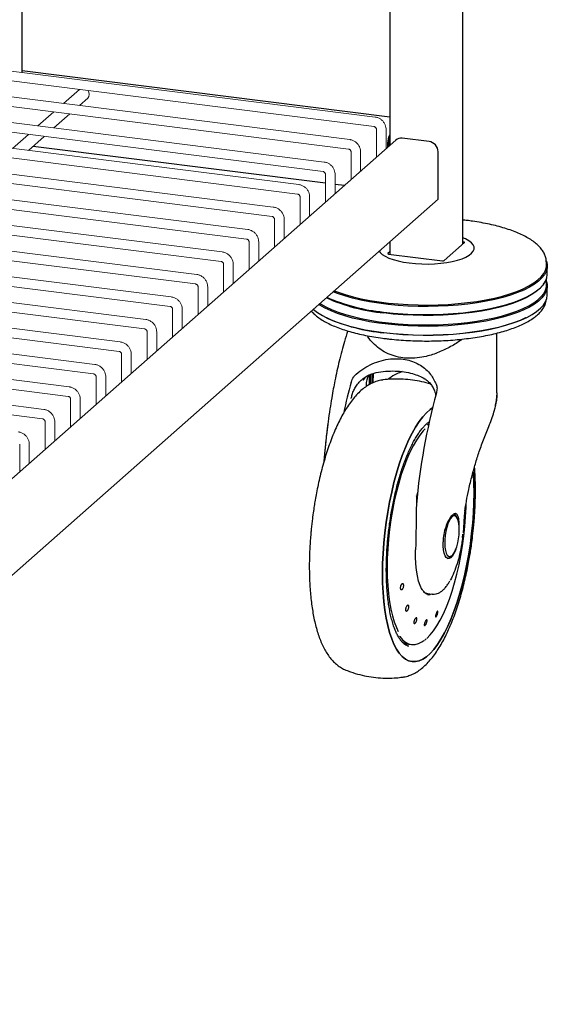
# Model space of a CAD drawing. Units: millimetres. Extents: x 0 to 210, y 0 to 297.
# Drawn here: x 177 to 184, y 89 to 103 of the extents above; entities that cross this region are included whole.
import ezdxf

# ---------------------------------------------------------------- set-up
doc = ezdxf.new("R2010")
doc.units = ezdxf.units.MM

msp = doc.modelspace()

# ---------------------------------------------------------------- linework, layer by layer
at = {"color": 7, "linetype": 'Continuous', "lineweight": 25}
for p, q in [((183.08378, 99.50576), (183.08378, 147.53382)), ((182.06744, 113.16168), (182.06744, 100.87867)), ((176.95601, 101.89133), (176.95601, 108.65383)), ((182.06744, 101.26958), (176.95601, 101.91356)), ((182.15302, 100.95415), (169.23627, 89.56265)), ((182.03854, 100.91111), (182.03854, 100.85318)), ((182.05622, 100.9267), (182.05622, 100.86877)), ((182.61538, 100.93271), (182.24121, 100.97985)), ((177.11085, 100.86967), (181.17489, 100.35765)), ((182.7401, 100.13133), (182.7401, 100.79129)), ((181.30822, 100.34085), (181.43894, 100.32438)), ((169.23627, 88.22207), (182.7401, 100.13133)), ((182.06744, 99.53809), (182.06744, 99.36695)), ((182.82491, 99.27746), (183.10893, 99.52794)), ((183.09924, 99.5351), (183.08378, 99.53705)), ((182.06744, 99.39824), (182.04228, 99.37606)), ((182.05198, 99.3689), (182.80343, 99.27422)), ((184.24809, 99.22685), (184.24616, 99.26151)), ((184.25894, 99.08745), (184.25894, 99.20058)), ((184.24786, 98.94074), (184.24786, 99.02318)), ((184.20653, 98.94757), (184.21733, 98.96346)), ((184.25894, 98.80146), (184.25894, 98.92403)), ((181.1875, 98.48405), (181.1962, 98.47982)), ((183.95502, 98.47982), (183.96372, 98.48405)), ((183.55894, 97.437), (183.55894, 98.26952)), ((181.78671, 97.55458), (181.78788, 97.68973)), ((181.80479, 97.56511), (181.80637, 97.69808)), ((181.82221, 97.70483), (181.82149, 97.57295)), ((181.83868, 97.58022), (181.83988, 97.70957)), ((181.73866, 97.54428), (181.73866, 97.52533)), ((182.60955, 97.00316), (182.59292, 96.99127)), ((182.45546, 96.05564), (182.43857, 96.00194)), ((182.96883, 95.73101), (182.9632, 95.73172)), ((183.1032, 95.72681), (183.09786, 95.63939)), ((183.11224, 95.80095), (183.1032, 95.72681)), ((183.03261, 95.54163), (183.03288, 95.55863)), ((183.09786, 95.63939), (183.08811, 95.49194)), ((183.08096, 95.42795), (183.08593, 95.475)), ((182.89154, 95.16288), (182.89716, 95.16217)), ((182.86635, 95.13918), (182.86638, 95.13917)), ((182.86864, 95.1379), (182.87289, 95.13896)), ((182.59247, 94.64957), (182.6593, 94.64115)), ((182.72886, 94.64794), (182.71887, 94.63998)), ((182.32931, 93.9436), (182.37087, 93.93836)), ((182.3346, 93.91514), (182.33061, 93.91597))]:
    msp.add_line(p, q, dxfattribs=at)
at = {"color": 7, "linetype": 'Continuous', "lineweight": 18}
for p, q in [((181.86531, 101.27282), (170.24656, 102.73665)), ((170.11322, 102.61906), (181.84865, 101.14053)), ((181.51083, 100.9602), (169.89207, 102.42402)), ((169.75874, 102.30643), (181.49416, 100.82791)), ((169.40426, 101.99381), (181.13968, 100.51528)), ((181.15634, 100.64757), (169.53759, 102.1114)), ((180.80186, 100.33494), (169.23627, 101.79207)), ((169.23627, 101.65768), (180.78519, 100.20266)), ((177.75133, 101.65675), (177.53018, 101.46171)), ((177.75066, 101.43393), (177.86662, 101.5362)), ((180.44738, 100.02232), (169.23627, 101.43479)), ((177.39685, 101.34412), (177.1757, 101.14909)), ((177.39618, 101.12131), (177.61733, 101.31634)), ((169.23627, 101.3004), (180.43071, 99.89003)), ((180.09289, 99.70969), (169.23627, 101.0775)), ((177.04236, 101.0315), (176.82121, 100.83646)), ((181.88385, 101.10061), (181.88385, 100.71676)), ((182.01719, 100.83435), (182.01719, 101.10061)), ((169.23627, 100.94311), (180.07623, 99.57741)), ((177.04169, 100.80868), (177.26284, 101.00372)), ((181.52937, 100.78799), (181.52937, 100.40414)), ((181.6627, 100.52173), (181.6627, 100.78799)), ((179.73841, 99.39707), (169.23627, 100.72021)), ((169.23627, 100.58583), (179.72174, 99.26478)), ((179.38393, 99.08444), (169.23627, 100.36293)), ((181.17489, 100.47536), (181.17489, 100.09151)), ((181.30822, 100.2091), (181.30822, 100.47536)), ((169.23627, 100.22854), (179.36726, 98.95216)), ((180.8204, 100.16274), (180.8204, 99.77889)), ((180.95373, 99.89648), (180.95373, 100.16274)), ((179.02944, 98.77182), (169.23627, 100.00564)), ((169.23627, 99.87125), (179.01277, 98.63953)), ((180.46592, 99.85011), (180.46592, 99.46626)), ((180.59925, 99.58385), (180.59925, 99.85011)), ((178.67496, 98.45919), (169.23627, 99.64836)), ((180.11143, 99.53748), (180.11143, 99.15364)), ((180.24477, 99.27123), (180.24477, 99.53748)), ((169.23627, 99.51397), (178.65829, 98.32691)), ((178.32047, 98.14657), (169.23627, 99.29107)), ((169.23627, 99.15668), (178.30381, 98.01428)), ((179.75695, 99.22486), (179.75695, 98.84101)), ((179.89028, 98.9586), (179.89028, 99.22486)), ((177.96599, 97.83394), (169.23627, 98.93378)), ((179.40247, 98.91223), (179.40247, 98.52839)), ((179.5358, 98.64598), (179.5358, 98.91223)), ((169.23627, 98.7994), (177.94932, 97.70166)), ((177.61151, 97.52132), (169.23627, 98.5765)), ((179.04798, 98.59961), (179.04798, 98.21576)), ((179.18132, 98.33335), (179.18132, 98.59961)), ((169.23627, 98.44211), (177.59484, 97.38903)), ((177.25702, 97.20869), (169.23627, 98.21921)), ((178.6935, 98.28698), (178.6935, 97.90314)), ((178.82683, 98.02072), (178.82683, 98.28698)), ((169.23627, 98.08482), (177.24036, 97.0764)), ((178.33902, 97.97436), (178.33902, 97.59051)), ((178.47235, 97.7081), (178.47235, 97.97436)), ((177.98453, 97.66173), (177.98453, 97.27788)), ((178.11787, 97.39547), (178.11787, 97.66173)), ((177.63005, 97.34911), (177.63005, 96.96526)), ((177.76338, 97.08285), (177.76338, 97.34911)), ((177.27556, 97.03648), (177.27556, 96.65263)), ((177.4089, 96.77022), (177.4089, 97.03648)), ((176.92108, 96.72386), (176.92108, 96.34001)), ((177.05441, 96.4576), (177.05441, 96.72386))]:
    msp.add_line(p, q, dxfattribs=at)
at = {"color": 7, "linetype": 'Continuous', "lineweight": 18, "flags": 128}
for points in [[(177.86662, 101.5362), (177.88351, 101.55956), (177.88945, 101.58887)], [(177.88945, 101.58887), (177.88351, 101.61969), (177.87124, 101.64164)]]:
    msp.add_lwpolyline(points, dxfattribs=at)
at = {"color": 7, "linetype": 'Continuous', "lineweight": 25, "flags": 128}
for points in [[(182.33991, 99.24413), (182.42513, 99.23551), (182.51304, 99.23076), (182.60206, 99.22995), (182.69061, 99.23311), (182.77711, 99.24017), (182.86002, 99.25101), (182.93784, 99.26544), (183.00921, 99.2832), (183.07284, 99.30397), (183.12759, 99.32738), (183.17249, 99.35302), (183.20675, 99.38042), (183.22974, 99.4091), (183.24105, 99.43855), (183.24049, 99.46823), (183.22807, 99.49763), (183.204, 99.52621), (183.16873, 99.55347), (183.12286, 99.57891), (183.08378, 99.59584)], [(181.92138, 99.40928), (181.93375, 99.39195), (181.96348, 99.36397), (182.00415, 99.33756), (182.05501, 99.31319), (182.11516, 99.2913), (182.18353, 99.27227), (182.25889, 99.25646), (182.33991, 99.24413)], [(184.24525, 99.27202), (184.24677, 99.26795), (184.25782, 99.2211), (184.25707, 99.17411), (184.24452, 99.1273), (184.22027, 99.081), (184.18449, 99.03555), (184.13741, 98.99125), (184.07939, 98.94842), (184.01081, 98.90736), (183.93217, 98.86836), (183.84401, 98.83169), (183.74696, 98.7976), (183.64169, 98.76634), (183.52894, 98.73813), (183.40951, 98.71316), (183.28422, 98.69161), (183.15397, 98.67363), (183.01966, 98.65935), (182.88223, 98.64886), (182.74266, 98.64224), (182.60191, 98.63954), (182.46098, 98.64078), (182.32085, 98.64594), (182.18251, 98.65499), (182.04692, 98.66787), (181.91504, 98.68448), (181.7878, 98.70472), (181.66609, 98.72843), (181.55075, 98.75545), (181.4426, 98.7856), (181.3424, 98.81866), (181.27899, 98.84275)], [(181.29572, 98.8575), (181.35014, 98.83699), (181.44971, 98.80414), (181.55718, 98.77418), (181.67179, 98.74733), (181.79275, 98.72376), (181.91919, 98.70366), (182.05024, 98.68715), (182.18497, 98.67435), (182.32245, 98.66535), (182.46169, 98.66023), (182.60174, 98.659), (182.74161, 98.66168), (182.88031, 98.66826), (183.01687, 98.67868), (183.15034, 98.69288), (183.27978, 98.71074), (183.40427, 98.73216), (183.52296, 98.75697), (183.635, 98.78501), (183.73961, 98.81607), (183.83605, 98.84994), (183.92366, 98.88638), (184.00181, 98.92514), (184.06995, 98.96594), (184.12761, 99.0085), (184.17439, 99.05252), (184.20995, 99.09769), (184.23405, 99.14369), (184.24651, 99.19021), (184.24809, 99.22685)], [(184.24787, 98.98829), (184.25782, 98.94454), (184.25707, 98.89755), (184.24452, 98.85074), (184.22027, 98.80445), (184.18449, 98.75899), (184.13741, 98.7147), (184.07939, 98.67187), (184.01081, 98.63081), (183.93217, 98.5918), (183.84401, 98.55513), (183.74696, 98.52105), (183.64169, 98.48979), (183.52894, 98.46157), (183.40951, 98.4366), (183.28422, 98.41505), (183.15397, 98.39707), (183.01966, 98.38279), (182.88223, 98.3723), (182.74266, 98.36569), (182.60191, 98.36298), (182.46098, 98.36422), (182.32085, 98.36938), (182.18251, 98.37843), (182.04692, 98.39131), (181.91504, 98.40792), (181.7878, 98.42816), (181.66609, 98.45187), (181.55075, 98.4789), (181.4426, 98.50904), (181.3424, 98.5421), (181.25085, 98.57784), (181.16859, 98.616), (181.0962, 98.65633), (181.07952, 98.66683)], [(181.98046, 98.56258), (182.11431, 98.54782), (182.25139, 98.53684), (182.39075, 98.52973), (182.5314, 98.52653), (182.67237, 98.52726), (182.81265, 98.53193), (182.95128, 98.54049), (183.08726, 98.55288), (183.21966, 98.56903), (183.34754, 98.58881), (183.47001, 98.61209), (183.5862, 98.63871), (183.69531, 98.66847), (183.79656, 98.70117), (183.88925, 98.73658), (183.97272, 98.77445), (184.04639, 98.81452), (184.10975, 98.8565), (184.16234, 98.9001), (184.20381, 98.94502), (184.23385, 98.99093), (184.25227, 99.03752), (184.25892, 99.08446), (184.25894, 99.08745)], [(181.09575, 98.68115), (181.10593, 98.6748), (181.17785, 98.63474), (181.25956, 98.59683), (181.35051, 98.56132), (181.45005, 98.52848), (181.55749, 98.49853), (181.67207, 98.47169), (181.79299, 98.44813), (181.91939, 98.42803), (182.0504, 98.41152), (182.18509, 98.39873), (182.32252, 98.38974), (182.46173, 98.38461), (182.60173, 98.38338), (182.74156, 98.38607), (182.88022, 98.39264), (183.01674, 98.40306), (183.15016, 98.41725), (183.27956, 98.43511), (183.40402, 98.45652), (183.52267, 98.48133), (183.63467, 98.50935), (183.73925, 98.54041), (183.83567, 98.57427), (183.92325, 98.6107), (184.00137, 98.64945), (184.06949, 98.69024), (184.12714, 98.73278), (184.1739, 98.77679), (184.20945, 98.82194), (184.23354, 98.86793), (184.246, 98.91443), (184.24786, 98.94074)], [(184.20653, 98.94757), (184.19309, 98.92924), (184.1519, 98.88462), (184.09965, 98.84131), (184.03671, 98.79961), (183.96352, 98.7598), (183.8806, 98.72218), (183.78852, 98.687), (183.68794, 98.65452), (183.57955, 98.62495), (183.46412, 98.59851), (183.34246, 98.57538), (183.21542, 98.55573), (183.0839, 98.53969), (182.9488, 98.52738), (182.81109, 98.51887), (182.67173, 98.51424), (182.53169, 98.51351), (182.39196, 98.51669), (182.25352, 98.52376), (182.11734, 98.53466), (181.98438, 98.54932)], [(181.98046, 98.27659), (182.11431, 98.26183), (182.25139, 98.25086), (182.39075, 98.24374), (182.5314, 98.24054), (182.67237, 98.24128), (182.81265, 98.24594), (182.95128, 98.2545), (183.08726, 98.2669), (183.21966, 98.28304), (183.34754, 98.30283), (183.47001, 98.32611), (183.5862, 98.35272), (183.69531, 98.38248), (183.79656, 98.41518), (183.88925, 98.45059), (183.97272, 98.48847), (184.04639, 98.52853), (184.10975, 98.57051), (184.16234, 98.61412), (184.20381, 98.65903), (184.23385, 98.70494), (184.25227, 98.75154), (184.25892, 98.79848), (184.25894, 98.80146)], [(181.00413, 98.60034), (181.00721, 98.59768), (181.06387, 98.55465), (181.13113, 98.51335), (181.20852, 98.47407), (181.2955, 98.43709), (181.39146, 98.40266), (181.49573, 98.37103), (181.60757, 98.34242), (181.7262, 98.31703), (181.85079, 98.29503), (181.98046, 98.27659)], [(183.95502, 98.47982), (183.88101, 98.44658), (183.78891, 98.41139), (183.68829, 98.37889), (183.57987, 98.34932), (183.46441, 98.32287), (183.34271, 98.29974), (183.21563, 98.28008), (183.08406, 98.26403), (182.94892, 98.25171), (182.81117, 98.24321), (182.67176, 98.23857), (182.53168, 98.23784), (182.39191, 98.24102), (182.25342, 98.24809), (182.1172, 98.259), (181.98419, 98.27366)], [(181.9667, 94.92691), (181.96876, 95.06528), (181.97494, 95.2064), (181.98519, 95.34935), (181.99945, 95.49319), (182.01762, 95.63701), (182.03959, 95.77986), (182.06522, 95.92081), (182.09433, 96.05896), (182.12674, 96.19341), (182.16224, 96.32329), (182.20061, 96.44775), (182.24158, 96.56598), (182.28489, 96.67722), (182.33027, 96.78076), (182.37742, 96.87591), (182.42603, 96.96206), (182.4758, 97.03865), (182.52638, 97.10519), (182.57747, 97.16124), (182.62872, 97.20644), (182.66212, 97.22996)], [(182.66212, 97.22996), (182.62872, 97.20644), (182.57747, 97.16124), (182.52638, 97.10519), (182.4758, 97.03865), (182.42603, 96.96206), (182.37742, 96.87591), (182.33027, 96.78076), (182.28489, 96.67722), (182.24158, 96.56598), (182.20061, 96.44775), (182.16224, 96.32329), (182.12674, 96.19341), (182.09433, 96.05896), (182.06522, 95.92081), (182.03959, 95.77986), (182.01762, 95.63701), (181.99945, 95.49319), (181.98519, 95.34935), (181.97494, 95.2064), (181.96876, 95.06528), (181.9667, 94.92691)], [(182.5623, 96.939), (182.53367, 96.90908), (182.48612, 96.85045), (182.43929, 96.78147), (182.39355, 96.70267), (182.34924, 96.61465), (182.3067, 96.51807), (182.26625, 96.41368), (182.2282, 96.30227), (182.19284, 96.18468), (182.16044, 96.06181), (182.13124, 95.93459), (182.10547, 95.804), (182.08332, 95.67102), (182.06497, 95.53667), (182.05055, 95.40198), (182.04017, 95.26796), (182.03391, 95.13564), (182.03182, 95.00602), (182.03391, 94.88009), (182.04017, 94.75881), (182.05055, 94.6431), (182.06497, 94.53384), (182.08332, 94.43186), (182.10547, 94.33795), (182.13124, 94.25281), (182.16044, 94.17709), (182.18664, 94.12271)], [(181.9667, 94.92691), (181.96876, 94.79217), (181.97494, 94.66195), (181.98519, 94.53708), (181.99945, 94.41839), (182.01762, 94.30663), (182.03959, 94.20253), (182.06522, 94.10677), (182.09433, 94.01998), (182.12674, 93.9427), (182.16224, 93.87544), (182.20061, 93.81865), (182.24158, 93.77268), (182.28489, 93.73784), (182.33027, 93.71435), (182.37742, 93.70236), (182.42603, 93.70195), (182.4758, 93.71313), (182.52638, 93.73582), (182.57747, 93.76988), (182.62872, 93.81508), (182.6798, 93.87112), (182.73039, 93.93766), (182.78015, 94.01425), (182.82876, 94.1004), (182.87591, 94.19555), (182.92129, 94.29909), (182.96461, 94.41033), (183.00558, 94.52857), (183.04394, 94.65302), (183.07944, 94.7829), (183.11185, 94.91735), (183.14097, 95.0555), (183.16659, 95.19646), (183.18856, 95.3393), (183.20674, 95.48312), (183.221, 95.62696), (183.23125, 95.76991), (183.23742, 95.91103), (183.23949, 96.0494), (183.23742, 96.18414), (183.23125, 96.31436), (183.22936, 96.3421)], [(183.22936, 96.34207), (183.23125, 96.31436), (183.23742, 96.18414), (183.23949, 96.0494), (183.23742, 95.91103), (183.23125, 95.76991), (183.221, 95.62696), (183.20674, 95.48312), (183.18856, 95.3393), (183.16659, 95.19646), (183.14097, 95.0555), (183.11185, 94.91735), (183.07944, 94.7829), (183.04394, 94.65302), (183.00558, 94.52857), (182.96461, 94.41033), (182.92129, 94.29909), (182.87591, 94.19555), (182.82876, 94.1004), (182.78015, 94.01425), (182.73039, 93.93766), (182.6798, 93.87112), (182.62872, 93.81508), (182.57747, 93.76988), (182.52638, 93.73582), (182.4758, 93.71313), (182.42603, 93.70195), (182.37742, 93.70236), (182.33027, 93.71435), (182.28489, 93.73784), (182.24158, 93.77268), (182.20061, 93.81865), (182.16224, 93.87544), (182.12674, 93.9427), (182.09433, 94.01998), (182.06522, 94.10677), (182.03959, 94.20253), (182.01762, 94.30663), (181.99945, 94.41839), (181.98519, 94.53708), (181.97494, 94.66195), (181.96876, 94.79217), (181.9667, 94.92691), (181.9667, 94.92691)], [(182.58158, 94.02482), (182.6295, 94.07265), (182.67705, 94.13128), (182.72388, 94.20026), (182.76962, 94.27906), (182.81393, 94.36708), (182.85647, 94.46366), (182.89692, 94.56805), (182.93497, 94.67946), (182.97033, 94.79705), (183.00273, 94.91993), (183.03193, 95.04714), (183.0577, 95.17773), (183.07984, 95.31071), (183.0982, 95.44506), (183.11262, 95.57975), (183.123, 95.71377), (183.12926, 95.8461), (183.13069, 95.90302)], [(182.933, 95.71686), (182.91259, 95.69334), (182.89303, 95.65971), (182.8751, 95.61736), (182.85954, 95.56802), (182.84698, 95.5137), (182.83795, 95.45664), (182.83281, 95.39917), (182.83177, 95.34363), (182.83488, 95.29232), (182.842, 95.24732), (182.85285, 95.21047), (182.86698, 95.1833), (182.88381, 95.1669), (182.90265, 95.16196), (182.92274, 95.16866), (182.94325, 95.18675), (182.96334, 95.21547), (182.98218, 95.25366), (182.99901, 95.29974), (183.01314, 95.35184), (183.02399, 95.40781), (183.03111, 95.46538), (183.03422, 95.52217), (183.03318, 95.57587), (183.02804, 95.62428), (183.01901, 95.66541), (183.00646, 95.69759), (182.99089, 95.71948), (182.97296, 95.73021), (182.9534, 95.72932), (182.933, 95.71686)], [(182.98631, 95.72347), (182.98388, 95.72802), (182.96731, 95.74975)], [(182.98483, 95.26005), (182.98003, 95.24736), (182.96011, 95.2035), (182.93863, 95.16929), (182.91644, 95.14607), (182.89442, 95.13476), (182.87343, 95.1358), (182.85431, 95.14916), (182.8378, 95.17431), (182.82456, 95.21025), (182.81511, 95.25557), (182.80982, 95.30848), (182.8089, 95.3669)], [(182.51813, 94.69725), (182.51315, 94.70623), (182.48922, 94.75921), (182.46877, 94.82233), (182.45209, 94.89468), (182.43941, 94.97525), (182.43092, 95.06289), (182.42674, 95.15634), (182.42693, 95.25427)], [(182.62887, 94.6297), (182.62298, 94.62957), (182.61202, 94.63031)], [(182.20323, 94.05762), (182.20751, 94.05157), (182.24563, 94.00598), (182.28619, 93.97171), (182.32888, 93.94901), (182.37338, 93.93806), (182.41936, 93.93895), (182.46646, 93.95165), (182.51432, 93.97609), (182.54282, 93.99598)]]:
    msp.add_lwpolyline(points, dxfattribs=at)
at = {"color": 7, "linetype": 'Continuous', "lineweight": 25}
for centre, radius, start, end in [((182.25657, 100.92042), 0.21823, 150.073963, 182.445277), ((182.18158, 100.9286), 0.12538, 155.560889, 180.869623), ((182.22544, 100.86984), 0.11114, 81.841619, 130.661224), ((182.59451, 100.7886), 0.14562, 1.058683, 81.760508), ((182.22779, 101.0827), 2.54504, 245.834826, 264.511698), ((182.23207, 101.14645), 2.5961, 246.414939, 264.438307), ((182.23193, 100.82964), 2.56795, 246.213389, 264.46382), ((182.02944, 97.54616), 0.29079, 150.913505, 180.370471), ((189.39653, 95.42323), 8.15723, 164.610849, 167.674521), ((191.41295, 95.07847), 9.01091, 164.815583, 174.857419), ((182.91112, 95.68608), 0.08913, 18.426636, 54.771474), ((182.8651, 95.20195), 0.06278, 271.162091, 324.115991), ((182.86265, 95.20864), 0.07446, 279.661698, 330.297318), ((182.60894, 94.75806), 0.10973, 228.496155, 261.364693), ((182.60206, 94.74041), 0.108, 263.791397, 295.089754), ((182.36091, 94.15044), 0.20925, 224.626361, 261.314076)]:
    msp.add_arc(centre, radius, start, end, dxfattribs=at)
for centre, ratio, start_param, end_param in [((183.09334, 99.5299), 0.33331654, 5.92182056, 7.49254074), ((182.05787, 99.3741), 0.33331654, 2.78022791, 4.35094809), ((182.80932, 99.27942), 0.33335012, 4.35109563, 5.92181581)]:
    msp.add_ellipse(centre, major_axis=(0.01667, 0), ratio=ratio, start_param=start_param, end_param=end_param, dxfattribs=at)
at = {"color": 7, "linetype": 'Continuous', "lineweight": 18}
for points, knots in [([(182.01719, 101.10061), (182.01675, 101.10957), (182.01564, 101.13204), (182.0049, 101.16739), (181.98414, 101.20385), (181.95495, 101.23492), (181.91915, 101.25829), (181.88799, 101.26937), (181.86974, 101.27215), (181.86531, 101.27282)], [0, 0, 0, 0, 0.10883988, 0.27281078, 0.43849735, 0.60620312, 0.77547021, 0.94553465, 1, 1, 1, 1]), ([(181.84865, 101.14053), (181.85027, 101.14025), (181.85438, 101.13954), (181.86239, 101.13609), (181.87117, 101.12937), (181.87821, 101.12049), (181.88265, 101.11078), (181.8838, 101.10417), (181.88385, 101.1011), (181.88385, 101.10061)], [0, 0, 0, 0, 0.11041166, 0.27890381, 0.45333464, 0.61962509, 0.78541173, 0.96627161, 1, 1, 1, 1]), ([(181.6627, 100.78799), (181.66226, 100.79695), (181.66116, 100.81941), (181.65042, 100.85476), (181.62965, 100.89122), (181.60046, 100.9223), (181.56467, 100.94566), (181.53351, 100.95675), (181.51526, 100.95952), (181.51083, 100.9602)], [0, 0, 0, 0, 0.10883976, 0.2728117, 0.43849752, 0.6062031, 0.77547001, 0.94553283, 1, 1, 1, 1]), ([(181.49416, 100.82791), (181.49579, 100.82763), (181.49989, 100.82692), (181.50791, 100.82346), (181.51669, 100.81674), (181.52372, 100.80787), (181.52817, 100.79815), (181.52931, 100.79155), (181.52936, 100.78847), (181.52937, 100.78799)], [0, 0, 0, 0, 0.11041384, 0.27889147, 0.45333353, 0.61962937, 0.78540749, 0.96627095, 1, 1, 1, 1]), ([(181.30822, 100.47536), (181.30778, 100.48432), (181.30667, 100.50679), (181.29593, 100.54214), (181.27517, 100.5786), (181.24598, 100.60967), (181.21019, 100.63304), (181.17902, 100.64412), (181.16077, 100.6469), (181.15634, 100.64757)], [0, 0, 0, 0, 0.10883988, 0.27281078, 0.43849735, 0.60620312, 0.77547021, 0.94553465, 1, 1, 1, 1]), ([(181.13968, 100.51528), (181.1413, 100.515), (181.14541, 100.51429), (181.15343, 100.51084), (181.1622, 100.50412), (181.16924, 100.49524), (181.17368, 100.48553), (181.17483, 100.47892), (181.17488, 100.47585), (181.17489, 100.47536)], [0, 0, 0, 0, 0.11041166, 0.27890381, 0.45333464, 0.61962509, 0.78541173, 0.96627161, 1, 1, 1, 1]), ([(180.95373, 100.16274), (180.95329, 100.1717), (180.95219, 100.19416), (180.94145, 100.22951), (180.92068, 100.26597), (180.89149, 100.29705), (180.8557, 100.32041), (180.82454, 100.3315), (180.80629, 100.33427), (180.80186, 100.33494)], [0, 0, 0, 0, 0.10883976, 0.2728117, 0.43849752, 0.6062031, 0.77547001, 0.94553283, 1, 1, 1, 1]), ([(180.78519, 100.20266), (180.78682, 100.20238), (180.79093, 100.20167), (180.79894, 100.19821), (180.80772, 100.19149), (180.81476, 100.18262), (180.8192, 100.1729), (180.82035, 100.1663), (180.82039, 100.16322), (180.8204, 100.16274)], [0, 0, 0, 0, 0.11041384, 0.27889147, 0.45333353, 0.61962937, 0.78540749, 0.96627095, 1, 1, 1, 1]), ([(180.59925, 99.85011), (180.59881, 99.85907), (180.59771, 99.88154), (180.58696, 99.91689), (180.5662, 99.95335), (180.53701, 99.98442), (180.50122, 100.00779), (180.47006, 100.01887), (180.4518, 100.02165), (180.44738, 100.02232)], [0, 0, 0, 0, 0.10883988, 0.27281078, 0.43849735, 0.60620312, 0.77547021, 0.94553465, 1, 1, 1, 1]), ([(180.43071, 99.89003), (180.43234, 99.88975), (180.43644, 99.88904), (180.44446, 99.88559), (180.45324, 99.87887), (180.46027, 99.86999), (180.46472, 99.86028), (180.46586, 99.85367), (180.46591, 99.85059), (180.46592, 99.85011)], [0, 0, 0, 0, 0.11041166, 0.27890381, 0.45333464, 0.61962509, 0.78541173, 0.96627161, 1, 1, 1, 1]), ([(180.24477, 99.53748), (180.24433, 99.54645), (180.24322, 99.56891), (180.23248, 99.60426), (180.21172, 99.64072), (180.18253, 99.6718), (180.14673, 99.69516), (180.11557, 99.70625), (180.09732, 99.70902), (180.09289, 99.70969)], [0, 0, 0, 0, 0.10883976, 0.2728117, 0.43849752, 0.6062031, 0.77547001, 0.94553283, 1, 1, 1, 1]), ([(180.07623, 99.57741), (180.07785, 99.57713), (180.08196, 99.57641), (180.08998, 99.57296), (180.09875, 99.56624), (180.10579, 99.55736), (180.11023, 99.54765), (180.11138, 99.54105), (180.11143, 99.53797), (180.11143, 99.53748)], [0, 0, 0, 0, 0.11041384, 0.27889147, 0.45333353, 0.61962937, 0.78540749, 0.96627095, 1, 1, 1, 1]), ([(179.89028, 99.22486), (179.88984, 99.23382), (179.88874, 99.25629), (179.878, 99.29164), (179.85723, 99.3281), (179.82804, 99.35917), (179.79225, 99.38254), (179.76109, 99.39362), (179.74284, 99.3964), (179.73841, 99.39707)], [0, 0, 0, 0, 0.10883911, 0.27281079, 0.43849725, 0.6062032, 0.77547047, 0.94553366, 1, 1, 1, 1]), ([(179.72174, 99.26478), (179.72337, 99.2645), (179.72748, 99.26379), (179.73549, 99.26034), (179.74427, 99.25362), (179.7513, 99.24474), (179.75575, 99.23503), (179.7569, 99.22842), (179.75694, 99.22534), (179.75695, 99.22486)], [0, 0, 0, 0, 0.11040175, 0.2788895, 0.4533328, 0.61962877, 0.78541986, 0.9662846, 1, 1, 1, 1]), ([(179.5358, 98.91223), (179.53536, 98.9212), (179.53425, 98.94366), (179.52351, 98.97901), (179.50275, 99.01547), (179.47356, 99.04655), (179.43777, 99.06991), (179.40661, 99.08099), (179.38835, 99.08377), (179.38393, 99.08444)], [0, 0, 0, 0, 0.10883911, 0.27281079, 0.43849725, 0.6062032, 0.77547047, 0.94553366, 1, 1, 1, 1]), ([(179.36726, 98.95216), (179.36888, 98.95188), (179.37299, 98.95116), (179.38101, 98.94771), (179.38978, 98.94099), (179.39682, 98.93211), (179.40126, 98.9224), (179.40241, 98.9158), (179.40246, 98.91272), (179.40247, 98.91223)], [0, 0, 0, 0, 0.11040175, 0.2788895, 0.4533328, 0.61962877, 0.78541986, 0.9662846, 1, 1, 1, 1]), ([(179.18132, 98.59961), (179.18088, 98.60857), (179.17977, 98.63104), (179.16903, 98.66639), (179.14826, 98.70285), (179.11908, 98.73392), (179.08328, 98.75729), (179.05212, 98.76837), (179.03387, 98.77115), (179.02944, 98.77182)], [0, 0, 0, 0, 0.10883911, 0.27281079, 0.43849725, 0.6062032, 0.77547047, 0.94553366, 1, 1, 1, 1]), ([(179.01277, 98.63953), (179.0144, 98.63925), (179.01851, 98.63854), (179.02652, 98.63509), (179.0353, 98.62837), (179.04234, 98.61949), (179.04678, 98.60977), (179.04793, 98.60317), (179.04798, 98.60009), (179.04798, 98.59961)], [0, 0, 0, 0, 0.11040175, 0.2788895, 0.4533328, 0.61962877, 0.78541986, 0.9662846, 1, 1, 1, 1]), ([(178.82683, 98.28698), (178.82639, 98.29595), (178.82529, 98.31841), (178.81455, 98.35376), (178.79378, 98.39022), (178.76459, 98.42129), (178.7288, 98.44466), (178.69764, 98.45574), (178.67939, 98.45852), (178.67496, 98.45919)], [0, 0, 0, 0, 0.10883911, 0.27281079, 0.43849725, 0.6062032, 0.77547047, 0.94553366, 1, 1, 1, 1]), ([(178.65829, 98.32691), (178.65992, 98.32662), (178.66402, 98.32591), (178.67204, 98.32246), (178.68082, 98.31574), (178.68785, 98.30686), (178.6923, 98.29715), (178.69345, 98.29055), (178.69349, 98.28747), (178.6935, 98.28698)], [0, 0, 0, 0, 0.11040175, 0.2788895, 0.4533328, 0.61962877, 0.78541986, 0.9662846, 1, 1, 1, 1]), ([(178.47235, 97.97436), (178.47191, 97.98332), (178.4708, 98.00579), (178.46006, 98.04114), (178.4393, 98.0776), (178.41011, 98.10867), (178.37432, 98.13204), (178.34315, 98.14312), (178.3249, 98.14589), (178.32047, 98.14657)], [0, 0, 0, 0, 0.10883911, 0.27281079, 0.43849725, 0.6062032, 0.77547047, 0.94553366, 1, 1, 1, 1]), ([(178.30381, 98.01428), (178.30543, 98.014), (178.30954, 98.01329), (178.31756, 98.00984), (178.32633, 98.00311), (178.33337, 97.99424), (178.33781, 97.98452), (178.33896, 97.97792), (178.33901, 97.97484), (178.33902, 97.97436)], [0, 0, 0, 0, 0.11040175, 0.2788895, 0.4533328, 0.61962877, 0.78541986, 0.9662846, 1, 1, 1, 1]), ([(178.11787, 97.66173), (178.11742, 97.6707), (178.11632, 97.69316), (178.10558, 97.72851), (178.08481, 97.76497), (178.05562, 97.79604), (178.01983, 97.81941), (177.98867, 97.83049), (177.97042, 97.83327), (177.96599, 97.83394)], [0, 0, 0, 0, 0.10883911, 0.27281079, 0.43849725, 0.6062032, 0.77547047, 0.94553366, 1, 1, 1, 1]), ([(177.94932, 97.70166), (177.95095, 97.70137), (177.95506, 97.70066), (177.96307, 97.69721), (177.97185, 97.69049), (177.97888, 97.68161), (177.98333, 97.6719), (177.98448, 97.6653), (177.98452, 97.66222), (177.98453, 97.66173)], [0, 0, 0, 0, 0.11040175, 0.2788895, 0.4533328, 0.61962877, 0.78541986, 0.9662846, 1, 1, 1, 1]), ([(177.76338, 97.34911), (177.76294, 97.35807), (177.76183, 97.38054), (177.7511, 97.41589), (177.73033, 97.45235), (177.70114, 97.48342), (177.66535, 97.50678), (177.63419, 97.51787), (177.61593, 97.52064), (177.61151, 97.52132)], [0, 0, 0, 0, 0.10883911, 0.27281079, 0.43849725, 0.6062032, 0.77547047, 0.94553366, 1, 1, 1, 1]), ([(177.59484, 97.38903), (177.59647, 97.38875), (177.60057, 97.38804), (177.60859, 97.38459), (177.61736, 97.37786), (177.6244, 97.36899), (177.62885, 97.35927), (177.62999, 97.35267), (177.63004, 97.34959), (177.63005, 97.34911)], [0, 0, 0, 0, 0.11040175, 0.2788895, 0.4533328, 0.61962877, 0.78541986, 0.9662846, 1, 1, 1, 1]), ([(177.4089, 97.03648), (177.40846, 97.04545), (177.40735, 97.06791), (177.39661, 97.10326), (177.37585, 97.13972), (177.34666, 97.17079), (177.31086, 97.19416), (177.2797, 97.20524), (177.26145, 97.20802), (177.25702, 97.20869)], [0, 0, 0, 0, 0.10883911, 0.27281079, 0.43849725, 0.6062032, 0.77547047, 0.94553366, 1, 1, 1, 1]), ([(177.24036, 97.0764), (177.24198, 97.07612), (177.24609, 97.07541), (177.25411, 97.07196), (177.26288, 97.06524), (177.26992, 97.05636), (177.27436, 97.04665), (177.27551, 97.04005), (177.27556, 97.03697), (177.27556, 97.03648)], [0, 0, 0, 0, 0.11040175, 0.2788895, 0.4533328, 0.61962877, 0.78541986, 0.9662846, 1, 1, 1, 1]), ([(177.05441, 96.72386), (177.05397, 96.73282), (177.05287, 96.75528), (177.04213, 96.79063), (177.02136, 96.82709), (176.99217, 96.85817), (176.95638, 96.88153), (176.92522, 96.89262), (176.90697, 96.89539), (176.90254, 96.89607)], [0, 0, 0, 0, 0.10883911, 0.27281079, 0.43849725, 0.6062032, 0.77547047, 0.94553366, 1, 1, 1, 1])]:
    msp.add_open_spline(points, degree=3, knots=knots, dxfattribs=at)
at = {"color": 7, "linetype": 'Continuous', "lineweight": 25}
for points, knots in [([(184.24486, 99.2612), (184.24454, 99.27097), (184.24362, 99.29864), (184.23064, 99.34318), (184.20758, 99.39374), (184.17437, 99.44253), (184.13117, 99.48995), (184.07733, 99.53594), (184.013, 99.58002), (183.93896, 99.62158), (183.8563, 99.6602), (183.76598, 99.69571), (183.66864, 99.72807), (183.56489, 99.75727), (183.45529, 99.78327), (183.34049, 99.80602), (183.23585, 99.82299), (183.14984, 99.83478), (183.10376, 99.84006), (183.08378, 99.84235)], [0, 0, 0, 0, 0.02998405, 0.08494553, 0.1408541, 0.19922445, 0.26096473, 0.32599024, 0.3932034, 0.46123253, 0.52903346, 0.59636784, 0.66323336, 0.72969867, 0.79584295, 0.86173556, 0.92743369, 0.96854531, 1, 1, 1, 1]), ([(180.978, 98.5773), (180.98187, 98.57218), (180.99804, 98.55075), (181.03631, 98.51569), (181.09308, 98.47173), (181.16043, 98.43008), (181.23666, 98.39085), (181.32118, 98.35438), (181.41327, 98.32073), (181.51238, 98.29001), (181.6179, 98.26228), (181.72923, 98.23764), (181.84571, 98.21619), (181.93712, 98.20245), (182.01073, 98.19287), (182.08513, 98.1841), (182.19207, 98.17392), (182.32149, 98.1653), (182.45248, 98.1602), (182.58422, 98.15865), (182.7159, 98.16067), (182.84669, 98.16622), (182.97578, 98.17529), (183.10238, 98.18783), (183.22571, 98.20376), (183.34502, 98.22301), (183.45958, 98.24548), (183.56872, 98.27107), (183.6718, 98.29968), (183.76823, 98.3312), (183.85746, 98.36556), (183.93902, 98.40269), (184.01243, 98.44261), (184.07725, 98.48536), (184.13285, 98.53104), (184.17855, 98.57958), (184.21184, 98.62899), (184.23448, 98.67785), (184.24045, 98.7102), (184.24336, 98.72593)], [0, 0, 0, 0, 0.00881058, 0.03685768, 0.06573618, 0.09497855, 0.12422326, 0.15334118, 0.18231771, 0.21116755, 0.23991389, 0.26857765, 0.29717718, 0.3257271, 0.33331772, 0.34829565, 0.37677754, 0.40524532, 0.43369874, 0.46214426, 0.49058771, 0.51903381, 0.54748736, 0.57595428, 0.60444193, 0.63295775, 0.66151172, 0.69011392, 0.71877988, 0.74752632, 0.77637438, 0.80535005, 0.83447965, 0.86377715, 0.89321868, 0.92259714, 0.95145608, 0.97639724, 1, 1, 1, 1]), ([(181.48335, 98.29984), (181.46774, 98.25173), (181.42466, 98.11887), (181.36411, 97.88767), (181.31483, 97.6638), (181.28172, 97.49117), (181.2587, 97.3609), (181.23412, 97.2072), (181.20866, 97.02791), (181.1852, 96.83564), (181.16557, 96.64988), (181.15578, 96.53233), (181.15135, 96.4791)], [0, 0, 0, 0, 0.09463833, 0.26130436, 0.41591245, 0.47569232, 0.54507142, 0.62624984, 0.71922532, 0.82399087, 0.92030556, 1, 1, 1, 1]), ([(183.07671, 98.1859), (183.07111, 98.18151), (183.02269, 98.14348), (182.91398, 98.07869), (182.75211, 97.99897), (182.59296, 97.94675), (182.44828, 97.9213), (182.33952, 97.91684), (182.23206, 97.92543), (182.12738, 97.948), (182.0156, 97.99293), (181.91755, 98.05385), (181.83319, 98.12943), (181.77908, 98.19071), (181.75854, 98.22825), (181.75569, 98.23345)], [0, 0, 0, 0, 0.01434518, 0.12415791, 0.23839348, 0.35246849, 0.43276647, 0.51301548, 0.55936646, 0.64310442, 0.7268864, 0.81017465, 0.89352089, 0.98523467, 1, 1, 1, 1]), ([(181.6004, 97.69925), (181.635, 97.72654), (181.70418, 97.78111), (181.82252, 97.8441), (181.94886, 97.88903), (182.07559, 97.91259), (182.19702, 97.91516), (182.30715, 97.90029), (182.40693, 97.86912), (182.49559, 97.8244), (182.57262, 97.76566), (182.65226, 97.68106), (182.69038, 97.60564), (182.71399, 97.55895)], [0, 0, 0, 0, 0.094247106, 0.188415502, 0.283271156, 0.378062846, 0.463120743, 0.548170414, 0.627530262, 0.70691107, 0.78772522, 0.868581157, 1, 1, 1, 1]), ([(181.96749, 97.61607), (181.95982, 97.6154), (181.9275, 97.61259), (181.87407, 97.59644), (181.80759, 97.56876), (181.74392, 97.53122), (181.68119, 97.4838), (181.62011, 97.42651), (181.56144, 97.36041), (181.50567, 97.28668), (181.45285, 97.20628), (181.40277, 97.11971), (181.35521, 97.02726), (181.31007, 96.92927), (181.26733, 96.82611), (181.22701, 96.71823), (181.18917, 96.60615), (181.15393, 96.49056), (181.12145, 96.37235), (181.09195, 96.25297), (181.06593, 96.13544), (181.04433, 96.02622), (181.02718, 95.92982), (181.01236, 95.83779), (181.00101, 95.75975), (180.99443, 95.70868), (180.99216, 95.69111)], [0, 0, 0, 0, 0.01326311, 0.055899, 0.09661204, 0.13994687, 0.18605565, 0.23430569, 0.2835004, 0.33255379, 0.38110401, 0.42919196, 0.47685831, 0.52415034, 0.57110476, 0.61774368, 0.66406204, 0.71002295, 0.7555238, 0.80033018, 0.84386034, 0.88434567, 0.91799754, 0.94649842, 0.98159932, 1, 1, 1, 1]), ([(181.53177, 97.58794), (181.54102, 97.61364), (181.55585, 97.65484), (181.58822, 97.6871), (181.6004, 97.69925)], [0, 0, 0, 0, 0.62358965, 1, 1, 1, 1]), ([(181.6004, 97.53232), (181.61414, 97.55123), (181.64205, 97.58964), (181.69494, 97.63716), (181.7543, 97.67655), (181.81626, 97.70538), (181.85976, 97.71559), (181.87997, 97.72033)], [0, 0, 0, 0, 0.20232083, 0.41089604, 0.6129482, 0.82022577, 1, 1, 1, 1]), ([(181.69807, 97.6185), (181.69894, 97.61831), (181.70021, 97.61803), (181.7048, 97.62157), (181.7123, 97.62971), (181.72461, 97.64587), (181.7353, 97.65884), (181.74083, 97.66555)], [0, 0, 0, 0, 0.18435775, 0.26614311, 0.45709105, 0.71941736, 1, 1, 1, 1]), ([(181.87997, 97.72033), (181.9231, 97.72712), (182.01058, 97.74088), (182.14135, 97.74437), (182.2689, 97.73375), (182.38006, 97.70947), (182.47623, 97.67616), (182.52756, 97.64912), (182.55346, 97.63548)], [0, 0, 0, 0, 0.17489301, 0.35467004, 0.52962877, 0.70988989, 0.85359815, 1, 1, 1, 1]), ([(182.63903, 97.55692), (182.62861, 97.56054), (182.57684, 97.57851), (182.4809, 97.60019), (182.35283, 97.62132), (182.2247, 97.63118), (182.09788, 97.62965), (182.012, 97.62457), (181.96915, 97.61736), (181.96752, 97.61709)], [0, 0, 0, 0, 0.0486617, 0.24194719, 0.43280932, 0.62144825, 0.80803014, 0.99270045, 1, 1, 1, 1]), ([(182.24124, 97.73351), (182.2167, 97.72405), (182.15162, 97.69898), (182.08564, 97.66112), (182.04972, 97.62902), (182.04418, 97.62407)], [0, 0, 0, 0, 0.33860156, 0.89793268, 1, 1, 1, 1]), ([(182.55346, 97.63548), (182.56877, 97.62527), (182.59985, 97.60455), (182.63841, 97.56072), (182.6709, 97.5091), (182.69438, 97.45805), (182.70485, 97.42219), (182.70896, 97.40814)], [0, 0, 0, 0, 0.21215883, 0.4308312, 0.64277594, 0.86001343, 1, 1, 1, 1]), ([(181.53177, 97.36182), (181.53182, 97.36203), (181.53539, 97.38034), (181.54544, 97.41876), (181.56738, 97.47643), (181.58931, 97.51354), (181.6004, 97.53232)], [0, 0, 0, 0, 0.003577503, 0.306261854, 0.64899593, 1, 1, 1, 1]), ([(182.71399, 97.55895), (182.71933, 97.54012), (182.73022, 97.50176), (182.72121, 97.45995), (182.71663, 97.43866)], [0, 0, 0, 0, 0.49102333, 1, 1, 1, 1]), ([(183.52358, 97.19587), (183.52953, 97.22018), (183.54272, 97.27405), (183.55434, 97.3447), (183.55636, 97.38895), (183.55717, 97.40666)], [0, 0, 0, 0, 0.33009206, 0.73180642, 1, 1, 1, 1]), ([(183.55804, 97.43701), (183.55781, 97.41745), (183.55727, 97.37214), (183.54553, 97.29506), (183.53108, 97.23606), (183.52382, 97.20645)], [0, 0, 0, 0, 0.27432794, 0.63573756, 1, 1, 1, 1]), ([(183.45128, 96.98842), (183.46584, 97.02379), (183.49511, 97.0949), (183.5147, 97.16357), (183.52454, 97.19808)], [0, 0, 0, 0, 0.49741322, 1, 1, 1, 1]), ([(181.20615, 97.00167), (181.20387, 96.98451), (181.19656, 96.9294), (181.18543, 96.83478), (181.17347, 96.72559), (181.16351, 96.62466), (181.15607, 96.54403), (181.1521, 96.49508), (181.15057, 96.47624)], [0, 0, 0, 0, 0.09983121, 0.32055749, 0.54348505, 0.72390645, 0.89376161, 1, 1, 1, 1]), ([(182.33333, 93.91647), (182.32888, 93.91709), (182.31511, 93.919), (182.29247, 93.9301), (182.26443, 93.94963), (182.23671, 93.97699), (182.20922, 94.0122), (182.18235, 94.05557), (182.15651, 94.1071), (182.13209, 94.16666), (182.10943, 94.234), (182.08885, 94.30877), (182.07062, 94.39051), (182.05495, 94.4787), (182.04201, 94.57272), (182.03194, 94.67191), (182.02483, 94.77546), (182.02074, 94.88245), (182.01965, 94.99162), (182.02146, 95.10088), (182.02583, 95.20697), (182.03178, 95.3003), (182.03866, 95.3841), (182.04671, 95.46649), (182.05871, 95.56993), (182.07198, 95.66461), (182.08664, 95.75632), (182.10014, 95.83335), (182.11777, 95.9238), (182.13787, 96.0168), (182.16059, 96.11167), (182.18566, 96.20644), (182.21288, 96.29975), (182.24204, 96.39048), (182.27289, 96.47771), (182.3052, 96.56063), (182.33869, 96.63861), (182.3731, 96.71105), (182.40813, 96.77753), (182.44351, 96.83765), (182.47891, 96.89116), (182.514, 96.93782), (182.54854, 96.97777), (182.58199, 97.01021), (182.60535, 97.03018), (182.61686, 97.03745), (182.6182, 97.03829)], [0, 0, 0, 0, 0.01330553, 0.04116253, 0.06683329, 0.09176358, 0.11650296, 0.14127124, 0.16617384, 0.19127199, 0.2165671, 0.24203897, 0.26765684, 0.29338613, 0.31919002, 0.34502593, 0.37084291, 0.39656811, 0.42208164, 0.44714426, 0.47115593, 0.49326108, 0.50903865, 0.52640059, 0.5474035, 0.57694057, 0.58871918, 0.60824303, 0.62839592, 0.64989253, 0.67218465, 0.69504281, 0.71828317, 0.741769, 0.7653973, 0.7890845, 0.81276224, 0.83637519, 0.85987165, 0.88321214, 0.90636222, 0.92930115, 0.95202881, 0.97457726, 0.9970394, 1, 1, 1, 1]), ([(183.11127, 95.79447), (183.11857, 95.83985), (183.1345, 95.93882), (183.16797, 96.10446), (183.20947, 96.27857), (183.25871, 96.45544), (183.31389, 96.62925), (183.37944, 96.81345), (183.42894, 96.93385), (183.45459, 96.99624)], [0, 0, 0, 0, 0.11489217, 0.25054704, 0.40691173, 0.53773731, 0.68019348, 0.83429614, 1, 1, 1, 1]), ([(182.24239, 93.48611), (182.24956, 93.48674), (182.28139, 93.48953), (182.33434, 93.50559), (182.40082, 93.53326), (182.46449, 93.5708), (182.52722, 93.61822), (182.5883, 93.67551), (182.64697, 93.74161), (182.70274, 93.81534), (182.75556, 93.89574), (182.80564, 93.98231), (182.8532, 94.07476), (182.89833, 94.17275), (182.94108, 94.27591), (182.9814, 94.38379), (183.01924, 94.49586), (183.05448, 94.61146), (183.08696, 94.72966), (183.11646, 94.84905), (183.14247, 94.96658), (183.16409, 95.0758), (183.18122, 95.1722), (183.19607, 95.26422), (183.20735, 95.34228), (183.22042, 95.44222), (183.23016, 95.52861), (183.23971, 95.62991), (183.24658, 95.71588), (183.25286, 95.81764), (183.25734, 95.92331), (183.25965, 96.03234), (183.25956, 96.14279), (183.25668, 96.25312), (183.25256, 96.34265), (183.24835, 96.39396), (183.24704, 96.40996)], [0, 0, 0, 0, 0.00912369, 0.04046194, 0.07038778, 0.10224075, 0.13613269, 0.17159857, 0.2077588, 0.24381517, 0.27950263, 0.31484841, 0.34988525, 0.38464693, 0.41916133, 0.4534421, 0.48748811, 0.52127137, 0.55471641, 0.58765104, 0.61964763, 0.64940658, 0.67414167, 0.6950915, 0.72089183, 0.73441712, 0.77207524, 0.78724813, 0.81239886, 0.83841267, 0.86622224, 0.89513398, 0.92487276, 0.95522166, 0.98603165, 1, 1, 1, 1]), ([(182.43857, 96.00194), (182.43782, 95.91512), (182.43633, 95.74437), (182.43228, 95.49402), (182.4287, 95.3335), (182.42693, 95.25427)], [0, 0, 0, 0, 0.34380825, 0.67614934, 1, 1, 1, 1]), ([(182.43857, 96.00194), (182.43876, 96.00254), (182.43902, 96.00336), (182.43943, 96.00416), (182.4397, 96.00446), (182.43993, 96.00447), (182.44014, 96.00424), (182.44043, 96.00339), (182.44083, 95.99957), (182.4406, 95.98301), (182.43948, 95.9636), (182.43812, 95.94732), (182.43784, 95.94398)], [0, 0, 0, 0, 0.03093224, 0.04278631, 0.05466096, 0.06356746, 0.07240063, 0.08726266, 0.12530734, 0.2714423, 0.85087642, 1, 1, 1, 1]), ([(183.03288, 95.55863), (183.03297, 95.59026), (183.03316, 95.65351), (183.02152, 95.72139), (182.99896, 95.7596), (182.97061, 95.76201), (182.93799, 95.74178), (182.90238, 95.69964), (182.8619, 95.62172), (182.82933, 95.52416), (182.81258, 95.43504), (182.80981, 95.3837), (182.8089, 95.3669)], [0, 0, 0, 0, 0.110715816, 0.221396804, 0.332709597, 0.443395167, 0.503059161, 0.613500016, 0.723915828, 0.83490111, 0.945984463, 1, 1, 1, 1]), ([(180.99216, 95.69111), (180.98635, 95.64213), (180.97819, 95.57342), (180.96872, 95.47211), (180.96182, 95.38614), (180.95554, 95.28438), (180.95107, 95.17872), (180.94875, 95.06967), (180.94887, 94.95925), (180.95163, 94.84878), (180.95717, 94.73932), (180.96556, 94.63177), (180.97688, 94.52683), (180.99117, 94.42508), (181.00849, 94.32701), (181.0289, 94.23301), (181.05251, 94.14335), (181.07946, 94.05827), (181.10997, 93.97796), (181.14435, 93.90265), (181.18287, 93.83284), (181.22568, 93.7692), (181.27277, 93.71262), (181.32388, 93.66354), (181.37918, 93.62334), (181.4241, 93.59686), (181.45164, 93.58709), (181.45806, 93.58481)], [0, 0, 0, 0, 0.05127657, 0.07193663, 0.10618295, 0.14160474, 0.17947127, 0.21883885, 0.25933246, 0.30065682, 0.34260897, 0.38504625, 0.42786966, 0.47101268, 0.5144366, 0.55812375, 0.60207225, 0.64629234, 0.69078792, 0.73552438, 0.78034671, 0.82470515, 0.86797842, 0.909642, 0.94960889, 0.98824283, 1, 1, 1, 1]), ([(183.0798, 95.42816), (183.07632, 95.3994), (183.06683, 95.32073), (183.04104, 95.19586), (183.00468, 95.0591), (182.96086, 94.93972), (182.92855, 94.8646), (182.91071, 94.83732), (182.91011, 94.83639)], [0, 0, 0, 0, 0.12501882, 0.34186408, 0.55871099, 0.77555319, 0.99239771, 1, 1, 1, 1]), ([(182.26172, 94.7669), (182.26198, 94.76276), (182.26252, 94.75447), (182.25984, 94.74009), (182.2549, 94.72628), (182.24799, 94.71436), (182.23997, 94.70574), (182.23172, 94.70137), (182.22419, 94.70174), (182.2182, 94.70682), (182.21531, 94.71394), (182.21376, 94.72256), (182.21358, 94.73261), (182.21611, 94.74683), (182.22111, 94.76068), (182.228, 94.77259), (182.23603, 94.78121), (182.24427, 94.78558), (182.25181, 94.78521), (182.25776, 94.78012), (182.26072, 94.77305), (182.26152, 94.76809), (182.26172, 94.7669)], [0, 0, 0, 0, 0.05369847, 0.10739911, 0.16109597, 0.21477714, 0.2684517, 0.3221179, 0.37578997, 0.42946249, 0.48315851, 0.50000111, 0.55369767, 0.60739601, 0.66108718, 0.71477233, 0.76844786, 0.82211139, 0.87579258, 0.92946117, 0.98315569, 1, 1, 1, 1]), ([(182.65745, 94.64234), (182.66075, 94.6416), (182.67731, 94.63789), (182.70802, 94.6417), (182.74693, 94.6539), (182.78385, 94.67571), (182.81901, 94.70563), (182.8521, 94.7432), (182.88075, 94.78282), (182.89771, 94.81259), (182.90495, 94.8253)], [0, 0, 0, 0, 0.03406992, 0.17118521, 0.30459783, 0.44741508, 0.59628923, 0.74477442, 0.89102317, 1, 1, 1, 1]), ([(182.62634, 94.6302), (182.62518, 94.63001), (182.61491, 94.62836), (182.59738, 94.63263), (182.57328, 94.64387), (182.55073, 94.6636), (182.53234, 94.68542), (182.52206, 94.70365), (182.51827, 94.71036)], [0, 0, 0, 0, 0.02942286, 0.25981467, 0.48016215, 0.68400675, 0.88376129, 1, 1, 1, 1]), ([(182.289, 94.41115), (182.28818, 94.41419), (182.28654, 94.42028), (182.2874, 94.43316), (182.29068, 94.44706), (182.29621, 94.46074), (182.30332, 94.47258), (182.31122, 94.48126), (182.31902, 94.48581), (182.32583, 94.48572), (182.32974, 94.48204), (182.33246, 94.47634), (182.33398, 94.46866), (182.33325, 94.456), (182.32995, 94.44205), (182.32442, 94.42838), (182.31731, 94.41653), (182.30941, 94.40785), (182.3016, 94.4033), (182.2948, 94.40343), (182.29084, 94.40702), (182.28935, 94.41035), (182.289, 94.41115)], [0, 0, 0, 0, 0.05369497, 0.10739345, 0.16109135, 0.2147778, 0.26844458, 0.32211903, 0.37577921, 0.4294684, 0.48315822, 0.49999547, 0.553698, 0.60739551, 0.66109317, 0.71477702, 0.76844198, 0.82211876, 0.87578292, 0.92946214, 0.98315379, 1, 1, 1, 1]), ([(182.72913, 94.40026), (182.73075, 94.402), (182.73398, 94.40547), (182.7372, 94.40493), (182.73872, 94.40009), (182.73829, 94.39112), (182.73597, 94.37913), (182.73203, 94.36545), (182.72691, 94.35163), (182.72119, 94.33922), (182.7168, 94.33181), (182.71278, 94.3264), (182.70918, 94.32304), (182.70592, 94.32335), (182.70441, 94.32825), (182.70485, 94.33721), (182.70716, 94.3492), (182.7111, 94.36288), (182.71622, 94.37671), (182.72193, 94.38909), (182.72633, 94.39659), (182.72859, 94.39955), (182.72913, 94.40026)], [0, 0, 0, 0, 0.05369843, 0.10740017, 0.16109417, 0.21478027, 0.26845123, 0.32211841, 0.37578868, 0.42946358, 0.48315652, 0.49999421, 0.55369292, 0.60739488, 0.66109037, 0.71477679, 0.76845015, 0.82211424, 0.87578368, 0.92946902, 0.98316267, 1, 1, 1, 1]), ([(182.44227, 94.30987), (182.44353, 94.3083), (182.44606, 94.30514), (182.44692, 94.29534), (182.44543, 94.28307), (182.44157, 94.26932), (182.43583, 94.25574), (182.42884, 94.24384), (182.4214, 94.23496), (182.41434, 94.2301), (182.40979, 94.22989), (182.4062, 94.23198), (182.4036, 94.23636), (182.40263, 94.24591), (182.40416, 94.25824), (182.40801, 94.27198), (182.41376, 94.28556), (182.42074, 94.29746), (182.42818, 94.30635), (182.43522, 94.31118), (182.43981, 94.31149), (182.4418, 94.31018), (182.44227, 94.30987)], [0, 0, 0, 0, 0.05369109, 0.10739054, 0.16108801, 0.21477101, 0.26844523, 0.32210762, 0.37578164, 0.42945402, 0.48314969, 0.49999243, 0.55369363, 0.60739202, 0.66108794, 0.71477256, 0.76844899, 0.82212068, 0.87577858, 0.92946286, 0.98315727, 1, 1, 1, 1]), ([(182.58033, 94.28289), (182.58186, 94.28297), (182.58494, 94.28314), (182.58722, 94.27762), (182.58739, 94.2685), (182.5853, 94.25638), (182.58123, 94.24275), (182.57562, 94.22911), (182.5691, 94.21701), (182.56242, 94.20781), (182.55771, 94.20375), (182.55368, 94.20198), (182.55034, 94.20253), (182.54799, 94.20778), (182.54785, 94.21698), (182.54993, 94.22907), (182.55401, 94.24271), (182.55962, 94.25635), (182.56613, 94.26846), (182.57279, 94.27763), (182.57753, 94.28179), (182.57979, 94.28267), (182.58033, 94.28289)], [0, 0, 0, 0, 0.05369839, 0.10739542, 0.16108919, 0.21477187, 0.26844312, 0.32211084, 0.37578343, 0.42945429, 0.48314565, 0.49999099, 0.55368833, 0.60738511, 0.66108536, 0.71476966, 0.76844332, 0.82211152, 0.8757813, 0.92946422, 0.98315496, 1, 1, 1, 1]), ([(182.55319, 93.99922), (182.55541, 94.0007), (182.56227, 94.00527), (182.56905, 94.01181), (182.57363, 94.01623)], [0, 0, 0, 0, 0.32403792, 1, 1, 1, 1]), ([(181.45872, 93.58497), (181.48041, 93.57603), (181.5429, 93.55029), (181.64996, 93.51942), (181.77785, 93.49185), (181.9062, 93.47561), (182.03386, 93.47028), (182.14597, 93.4734), (182.21476, 93.48244), (182.24182, 93.48599)], [0, 0, 0, 0, 0.08814101, 0.25400181, 0.41769356, 0.5793959, 0.73926743, 0.89743116, 1, 1, 1, 1])]:
    msp.add_open_spline(points, degree=3, knots=knots, dxfattribs=at)

doc.saveas('drawing.dxf')
